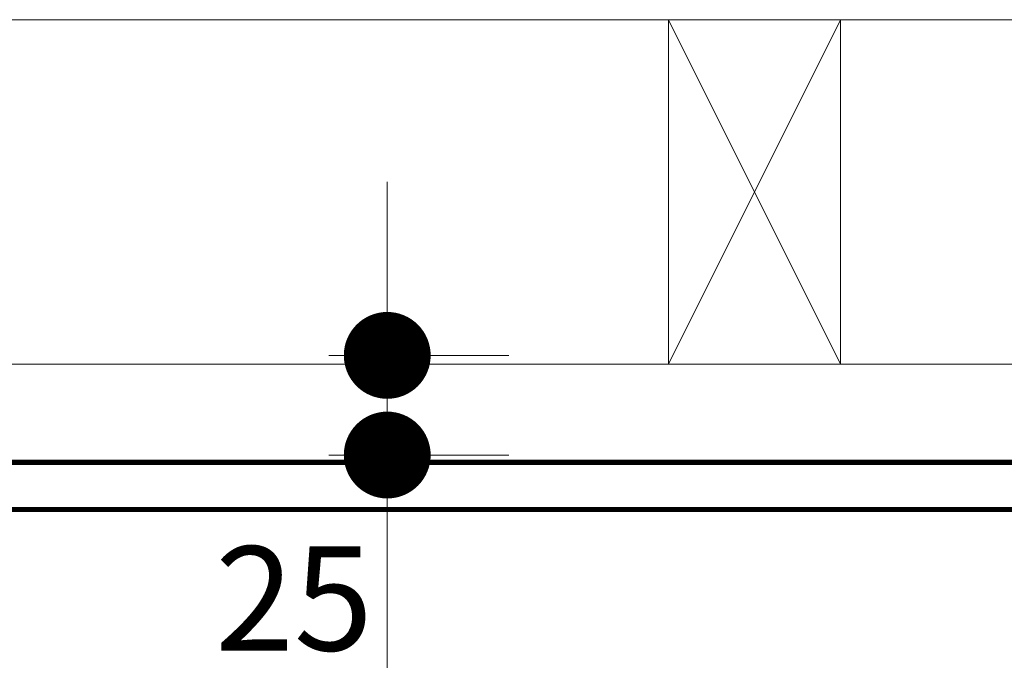
# Model space of a CAD drawing. Units: inches. Extents: x 6 to 426, y 305 to 602.
# Drawn here: x 303 to 315, y 573 to 582 of the extents above; entities that cross this region are included whole.
import ezdxf

# ---------------------------------------------------------------- set-up
doc = ezdxf.new("R2010")
doc.units = ezdxf.units.IN
doc.header["$LTSCALE"] = 0.09
doc.header["$MEASUREMENT"] = 0
for name, color, linetype, lineweight in [('01 TFD DIMENSIONS', 8, 'Continuous', 5), ('01 TFD FIREPLACE', 7, 'Continuous', 20), ('01 TFD TIMBER FRAME', 7, 'Continuous', 9)]:
    doc.layers.add(name, color=color, linetype=linetype, lineweight=lineweight)
doc.styles.add('FireDept Specifications', font='Arial.ttf')
doc.dimstyles.new('FireDept-Specifications', dxfattribs={"dimscale": 22.5, "dimtxt": 0.06, "dimasz": 0.05, "dimexe": 0.07, "dimexo": 0.02, "dimgap": 0.01, "dimtad": 1, "dimtoh": 1, "dimdec": 0, "dimrnd": 1e-08, "dimtxsty": 'FireDept Specifications', "dimblk": 'DOT', "dimblk1": 'DOT', "dimblk2": 'DOT', "dimcen": 0.09, "dimdle": 10, "dimclrd": 8, "dimclre": 8, "dimclrt": 5, "dimadec": 1, "dimazin": 2, "dimtfac": 1, "dimtdec": 0, "dimtmove": 0, "dimatfit": 3, "dimldrblk": 'Flared-1', "dimfxl": 1, "dimtolj": 1, "dimlwd": 5, "dimlwe": 5, "dimarcsym": 0})

# ---------------------------------------------------------------- blocks, each defined once
blk = doc.blocks.new('_Dot')
at = {"color": 0, "linetype": 'ByBlock', "lineweight": -2}
blk.add_line((-0.5, 0), (-1, 0), dxfattribs=at)
at = {"color": 0, "linetype": 'ByBlock', "const_width": 0.5}
blk.add_lwpolyline([(-0.25, 0, 1), (0.25, 0, 1)], format="xyb", close=True, dxfattribs=at)
blk = doc.blocks.new('*D110')
at = {"layer": '01 TFD DIMENSIONS', "color": 8, "lineweight": 5, "transparency": 16777216}
for p, q in [((307.37, 578.441), (307.37, 579.566)), ((306.612, 577.316), (308.945, 577.316)), ((307.37, 577.316), (307.37, 576.025)), ((306.612, 576.025), (308.945, 576.025)), ((307.37, 574.9), (307.37, 573.253)), ((307.37, 573.253), (305.178, 573.253))]:
    blk.add_line(p, q, dxfattribs=at)
at = {"layer": 'Defpoints', "color": 0, "transparency": 16777216}
for p in [(306.162, 577.316), (306.162, 576.025), (307.37, 576.025)]:
    blk.add_point(p, dxfattribs=at)
at = {"layer": '01 TFD DIMENSIONS', "color": 8, "lineweight": 5, "transparency": 16777216, "xscale": 1.125, "yscale": 1.125, "zscale": 1.125}
for p, rotation in [((307.37, 577.316), 270), ((307.37, 576.025), 90)]:
    blk.add_blockref('_Dot', p, dxfattribs=dict(at, rotation=rotation))
at = {"layer": '01 TFD DIMENSIONS', "color": 5, "transparency": 16777216, "insert": (306.162, 574.167), "char_height": 1.35, "attachment_point": 5, "style": 'FireDept Specifications'}
blk.add_mtext('\\A1;25', dxfattribs=at)
blk = doc.blocks.new('Flared-1')
at = {"color": 0}
for p, q in [((0, 0), (-1, 0.333)), ((-1, 0.333), (-0.65, 0)), ((-1, 0), (0, 0)), ((-0.65, 0), (-1, -0.333)), ((-1, -0.333), (0, 0))]:
    blk.add_line(p, q, dxfattribs=at)
at = {"color": 0, "flags": 128}
for points in [[(-0.65, 0), (0, 0), (-1, 0.333), (-0.65, 0)], [(-0.65, 0), (-1, 0.333), (-0.65, 0), (-0.65, 0)], [(-0.65, 0), (-1, -0.333), (0, 0), (-0.65, 0)]]:
    blk.add_lwpolyline(points, dxfattribs=at)
at = {"color": 0}
for points in [[(-0.65, 0), (0, 0), (-1, 0.333), (-0.65, 0)], [(-0.65, 0), (-1, 0.333), (-0.65, 0)], [(-0.65, 0), (-1, -0.333), (0, 0), (-0.65, 0)]]:
    blk.add_solid(points, dxfattribs=at)

msp = doc.modelspace()

# ---------------------------------------------------------------- linework, layer by layer
at = {"layer": '01 TFD FIREPLACE', "lineweight": 13}
for points in [[(296.021, 575.943), (296.021, 575.95), (296.021, 575.957), (336.922, 575.957), (336.922, 575.95)], [(296.021, 575.95), (336.922, 575.95), (336.922, 575.943)], [(336.922, 575.909), (336.922, 575.907), (296.021, 575.907), (296.021, 575.91), (296.021, 575.913), (296.021, 575.915), (296.021, 575.919), (296.021, 575.924), (336.922, 575.924), (336.922, 575.928), (296.021, 575.928), (296.021, 575.93), (296.021, 575.936), (336.922, 575.936), (336.922, 575.943), (296.021, 575.943), (296.021, 575.936)], [(296.021, 575.93), (336.922, 575.93), (336.922, 575.928)], [(296.021, 575.919), (336.922, 575.919), (336.922, 575.924)], [(296.021, 575.915), (336.922, 575.915), (336.922, 575.919)], [(296.021, 575.913), (336.922, 575.913), (336.922, 575.911)], [(354.179, 575.902), (354.179, 575.367), (337.021, 575.367), (337.021, 575.902), (336.971, 575.902), (336.971, 575.367), (336.922, 575.367), (336.922, 575.902), (296.021, 575.902), (296.021, 575.905), (296.021, 575.907), (296.021, 575.909), (336.922, 575.909), (336.922, 575.911), (296.021, 575.91)], [(296.021, 575.905), (336.922, 575.905), (336.922, 575.902)], [(303.2, 575.907), (303.2, 575.91)], [(303.2, 575.901), (303.2, 575.905)], [(303.374, 575.907), (303.374, 575.91)], [(303.374, 575.901), (303.374, 575.905)], [(314.227, 575.907), (314.227, 575.91)], [(314.227, 575.901), (314.227, 575.905)], [(314.401, 575.907), (314.401, 575.91)], [(314.401, 575.901), (314.401, 575.905)], [(296.021, 575.301), (296.021, 575.299), (296.021, 575.297), (296.023, 575.297), (296.023, 575.299), (296.025, 575.299), (296.025, 575.297), (296.043, 575.297), (296.048, 575.297), (296.05, 575.297), (296.077, 575.297), (296.211, 575.297), (296.556, 575.297), (296.623, 575.297), (339.551, 575.297)], [(296.203, 575.304), (296.211, 575.304), (296.211, 575.301), (296.211, 575.299), (296.221, 575.299), (296.23, 575.299), (296.233, 575.299), (296.246, 575.299), (296.26, 575.299), (296.276, 575.299), (296.291, 575.299), (296.554, 575.299), (296.622, 575.299), (321.904, 575.299)], [(296.518, 575.338), (296.586, 575.338), (296.591, 575.332), (321.904, 575.332), (321.904, 575.338), (296.586, 575.338)], [(296.53, 575.325), (296.598, 575.325), (296.607, 575.315), (321.904, 575.315), (321.904, 575.325), (296.598, 575.325)], [(296.55, 575.304), (296.617, 575.304), (296.619, 575.301), (296.622, 575.299), (296.623, 575.297), (296.625, 575.295), (321.904, 575.295)], [(321.904, 575.347), (296.577, 575.347)], [(296.58, 575.342), (296.579, 575.345), (321.904, 575.345)], [(322.093, 575.347), (322.085, 575.347), (322.085, 575.345), (322.08, 575.345), (322.08, 575.341), (322.078, 575.341), (322.053, 575.341), (321.954, 575.341), (321.904, 575.341), (296.583, 575.342), (296.588, 575.342), (296.583, 575.342)], [(322.08, 575.304), (322.085, 575.304), (322.093, 575.304), (322.093, 575.301), (322.093, 575.299), (322.093, 575.295), (322.085, 575.295), (322.08, 575.295), (322.078, 575.295), (322.053, 575.295), (321.954, 575.295), (321.904, 575.295), (321.904, 575.299), (321.904, 575.301), (321.904, 575.304), (296.617, 575.304)], [(296.619, 575.301), (321.904, 575.301)]]:
    msp.add_lwpolyline(points, dxfattribs=at)
at = {"layer": '01 TFD FIREPLACE', "color": 8, "lineweight": 15, "true_color": 0x7e7e7e}
msp.add_lwpolyline([(310.082, 575.957), (308.718, 575.957)], dxfattribs=at)
at = {"layer": '01 TFD FIREPLACE', "lineweight": 13}
for points in [[(303.201, 575.91), (303.201, 575.907)], [(303.201, 575.905), (303.201, 575.901)], [(303.204, 575.91), (303.204, 575.907)], [(303.204, 575.905), (303.204, 575.901)], [(303.21, 575.91), (303.21, 575.907)], [(303.21, 575.905), (303.21, 575.901)], [(303.217, 575.91), (303.217, 575.907)], [(303.217, 575.905), (303.217, 575.901)], [(303.225, 575.91), (303.225, 575.907)], [(303.225, 575.905), (303.225, 575.901)], [(303.236, 575.91), (303.236, 575.907)], [(303.236, 575.905), (303.236, 575.901)], [(303.247, 575.91), (303.247, 575.907)], [(303.247, 575.905), (303.247, 575.901)], [(303.26, 575.91), (303.26, 575.907)], [(303.26, 575.905), (303.26, 575.901)], [(303.273, 575.91), (303.273, 575.907)], [(303.273, 575.905), (303.273, 575.901)], [(303.287, 575.907), (303.287, 575.91)], [(303.287, 575.901), (303.287, 575.905)], [(303.3, 575.91), (303.3, 575.907)], [(303.3, 575.905), (303.3, 575.901)], [(303.314, 575.91), (303.314, 575.907)], [(303.314, 575.905), (303.314, 575.901)], [(303.326, 575.91), (303.326, 575.907)], [(303.326, 575.905), (303.326, 575.901)], [(303.338, 575.91), (303.338, 575.907)], [(303.338, 575.905), (303.338, 575.901)], [(303.348, 575.91), (303.348, 575.907)], [(303.348, 575.905), (303.348, 575.901)], [(303.357, 575.91), (303.357, 575.907)], [(303.357, 575.905), (303.357, 575.901)], [(303.364, 575.91), (303.364, 575.907)], [(303.364, 575.905), (303.364, 575.901)], [(303.369, 575.91), (303.369, 575.907)], [(303.369, 575.905), (303.369, 575.901)], [(303.373, 575.91), (303.373, 575.907)], [(303.373, 575.905), (303.373, 575.901)], [(314.228, 575.91), (314.228, 575.907)], [(314.228, 575.905), (314.228, 575.901)], [(314.232, 575.91), (314.232, 575.907)], [(314.232, 575.905), (314.232, 575.901)], [(314.237, 575.91), (314.237, 575.907)], [(314.237, 575.905), (314.237, 575.901)], [(314.244, 575.91), (314.244, 575.907)], [(314.244, 575.905), (314.244, 575.901)], [(314.253, 575.91), (314.253, 575.907)], [(314.253, 575.905), (314.253, 575.901)], [(314.263, 575.91), (314.263, 575.907)], [(314.263, 575.905), (314.263, 575.901)], [(314.275, 575.91), (314.275, 575.907)], [(314.275, 575.905), (314.275, 575.901)], [(314.287, 575.91), (314.287, 575.907)], [(314.287, 575.905), (314.287, 575.901)], [(314.3, 575.91), (314.3, 575.907)], [(314.3, 575.905), (314.3, 575.901)], [(314.314, 575.907), (314.314, 575.91)], [(314.314, 575.901), (314.314, 575.905)], [(314.328, 575.91), (314.328, 575.907)], [(314.328, 575.905), (314.328, 575.901)], [(314.341, 575.91), (314.341, 575.907)], [(314.341, 575.905), (314.341, 575.901)], [(314.353, 575.91), (314.353, 575.907)], [(314.353, 575.905), (314.353, 575.901)], [(314.365, 575.91), (314.365, 575.907)], [(314.365, 575.905), (314.365, 575.901)], [(314.375, 575.91), (314.375, 575.907)], [(314.375, 575.905), (314.375, 575.901)], [(314.384, 575.91), (314.384, 575.907)], [(314.384, 575.905), (314.384, 575.901)], [(314.391, 575.91), (314.391, 575.907)], [(314.391, 575.905), (314.391, 575.901)], [(314.397, 575.91), (314.397, 575.907)], [(314.397, 575.905), (314.397, 575.901)], [(314.4, 575.91), (314.4, 575.907)], [(314.4, 575.905), (314.4, 575.901)]]:
    msp.add_lwpolyline(points, close=True, dxfattribs=at)
at = {"layer": '01 TFD TIMBER FRAME', "color": 8, "lineweight": 15, "true_color": 0x7e7e7e}
for points in [[(273.689, 581.665), (387.261, 581.665)], [(273.689, 577.202), (387.261, 577.202)]]:
    msp.add_lwpolyline(points, dxfattribs=at)
at = {"layer": '01 TFD TIMBER FRAME', "color": 104, "lineweight": 20, "true_color": 0x029e21}
msp.add_lwpolyline([(311.01, 577.202), (313.241, 577.202), (313.241, 581.665), (311.01, 581.665)], close=True, dxfattribs=at)
at = {"layer": '01 TFD TIMBER FRAME', "lineweight": 13}
msp.add_lwpolyline([(311.01, 577.202), (313.241, 581.665)], dxfattribs=at)
msp.add_lwpolyline([(313.241, 577.202), (311.01, 581.665)], close=True, dxfattribs=at)

# ---------------------------------------------------------------- dimensions: what is measured, and where the dimension line sits
at = {"layer": '01 TFD DIMENSIONS'}
dim = msp.add_linear_dim(base=(307.37, 576.025), p1=(306.162, 577.316), p2=(306.162, 576.025), angle=90, text='25', dimstyle='FireDept-Specifications', dxfattribs=at)
dim.commit()
dim.dimension.update_dxf_attribs({"geometry": '*D110', "text_midpoint": (306.162, 573.253), "dimtype": 160})

doc.saveas('drawing.dxf')
